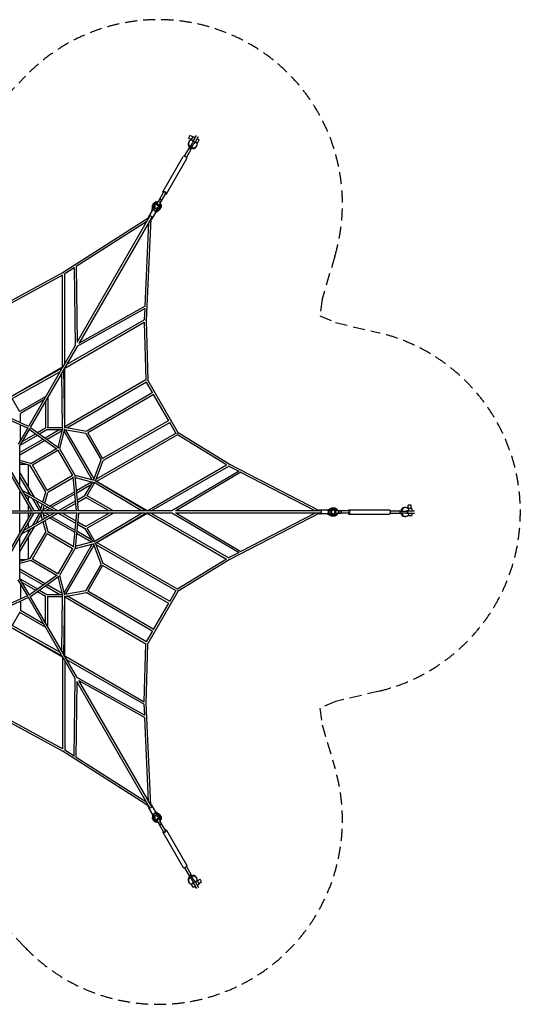
# Model space of a CAD drawing. Units: millimetres. Extents: x -5658 to 5658, y -5159 to 5159.
# Drawn here: x 413 to 5658, y -5159 to 5159 of the extents above; entities that cross this region are included whole.
import ezdxf

# ---------------------------------------------------------------- set-up
doc = ezdxf.new("R2010")
doc.units = ezdxf.units.MM
doc.header["$LTSCALE"] = 20
doc.linetypes.add('HIDDEN', pattern=[9.525, 6.35, -3.175])
doc.layers.add('2d', color=230, linetype='Continuous')
doc.layers.add('ASTM-Safetyzone', color=64, linetype='HIDDEN')

msp = doc.modelspace()

# ---------------------------------------------------------------- linework, layer by layer
at = {"layer": '2d', "linetype": 'Continuous'}
for p, q in [((2192, 3939), (2181, 3919)), ((2197, 3946), (2192, 3939)), ((2226, 3930), (2197, 3946)), ((2230, 3936), (2211, 3903)), ((2229, 3885), (2264, 3947)), ((2230, 3936), (2251, 3924)), ((2250, 3873), (2286, 3934)), ((2272, 3911), (2286, 3934)), ((2210, 3902), (2181, 3919)), ((2187, 3881), (2183, 3873)), ((2190, 3809), (2207, 3838)), ((2204, 3801), (2221, 3830)), ((2207, 3838), (2221, 3863)), ((2211, 3903), (2208, 3898)), ((2211, 3903), (2232, 3891)), ((2221, 3863), (2228, 3875)), ((2221, 3830), (2235, 3855)), ((2229, 3885), (2223, 3875)), ((2250, 3873), (2229, 3885)), ((2235, 3855), (2242, 3867)), ((2244, 3862), (2250, 3873)), ((2254, 3879), (2275, 3866)), ((2268, 3835), (2263, 3827)), ((2272, 3911), (2294, 3899)), ((2272, 3861), (2275, 3866)), ((2275, 3866), (2294, 3899)), ((1912, 3356), (2125, 3725)), ((2139, 3728), (2188, 3813)), ((2159, 3716), (2208, 3801)), ((2210, 3811), (2207, 3807)), ((1950, 3334), (2163, 3703)), ((1921, 3351), (1872, 3265)), ((1941, 3339), (1892, 3253)), ((1800, 3158), (1804, 3203)), ((1807, 3163), (1811, 3216)), ((1823, 3220), (1819, 3166)), ((1826, 3231), (1826, 3231)), ((1832, 3182), (1833, 3218)), ((1845, 3243), (1840, 3235)), ((1851, 3240), (1855, 3246)), ((1866, 3253), (1874, 3266)), ((1874, 3266), (1882, 3280)), ((1881, 3223), (1884, 3229)), ((1882, 3280), (1900, 3270)), ((1886, 3219), (1882, 3211)), ((1884, 3243), (1892, 3256)), ((1890, 3252), (1884, 3243)), ((1890, 3252), (1892, 3256)), ((1892, 3256), (1900, 3270)), ((1766, 3099), (1759, 3087)), ((1801, 3160), (1766, 3099)), ((1836, 3140), (1801, 3079)), ((1819, 3166), (1818, 3166)), ((1819, 3166), (1832, 3158)), ((1825, 3161), (1824, 3159)), ((1832, 3158), (1877, 3189)), ((1840, 3178), (1832, 3182)), ((1832, 3158), (1832, 3158)), ((1835, 3138), (1872, 3164)), ((1836, 3146), (1880, 3176)), ((1870, 3197), (1840, 3178)), ((1885, 3197), (1885, 3197)), ((1767, 3084), (869, 2509)), ((1744, 3043), (1005, 2571)), ((1774, 3095), (1012, 1776)), ((1793, 3084), (1031, 1765)), ((1763, 3032), (1724, 2156)), ((1787, 3072), (1739, 2007)), ((1801, 3079), (1794, 3067)), ((869, 2509), (317, 2211)), ((863, 2482), (331, 2193)), ((863, 1521), (863, 2482)), ((984, 2557), (885, 2494)), ((885, 1555), (885, 2495)), ((984, 2562), (994, 1744)), ((1005, 2573), (1015, 1781)), ((1727, 2133), (1013, 1733)), ((1726, 2157), (1035, 1770)), ((1723, 2130), (1717, 2014)), ((885, 1508), (1718, 1988)), ((904, 1544), (1718, 2014)), ((1717, 1988), (1734, 1383)), ((1739, 2007), (1756, 1380)), ((995, 1745), (857, 1506)), ((1014, 1734), (876, 1495)), ((857, 1507), (320, 1207)), ((836, 1469), (330, 1187)), ((864, 1521), (331, 1213)), ((852, 1498), (505, 897)), ((871, 1487), (524, 886)), ((863, 880), (855, 1458)), ((885, 880), (876, 1496)), ((885, 893), (885, 1508)), ((1734, 1384), (885, 893)), ((1742, 1362), (906, 880)), ((1805, 1251), (1741, 1362)), ((1749, 1379), (1748, 1379)), ((2073, 831), (1756, 1380)), ((1807, 1252), (1110, 844)), ((416, 1051), (335, 1190)), ((687, 1212), (414, 1054)), ((665, 1174), (420, 1033)), ((684, 1163), (684, 881)), ((706, 1201), (706, 885)), ((1818, 1233), (1127, 829)), ((1975, 957), (1816, 1232)), ((505, 897), (172, 1048)), ((420, 936), (420, 1033)), ((494, 878), (166, 1027)), ((1977, 958), (1281, 562)), ((1988, 939), (1286, 539)), ((2050, 827), (1986, 938)), ((500, 887), (397, 710)), ((519, 876), (416, 699)), ((420, 750), (420, 912)), ((513, 867), (806, 657)), ((525, 886), (822, 673)), ((600, 832), (684, 881)), ((620, 818), (698, 863)), ((833, 863), (680, 775)), ((697, 863), (860, 863)), ((857, 851), (700, 761)), ((702, 885), (863, 885)), ((863, 874), (811, 681)), ((884, 868), (829, 664)), ((1171, 337), (878, 846)), ((1106, 822), (882, 862)), ((1112, 844), (885, 884)), ((1192, 346), (896, 859)), ((1126, 830), (1282, 560)), ((2051, 827), (1215, 345)), ((2608, 502), (2073, 831)), ((659, 763), (416, 622)), ((679, 749), (416, 597)), ((418, 701), (599, 806)), ((440, 739), (579, 820)), ((1105, 823), (1265, 546)), ((2065, 810), (1216, 320)), ((2581, 493), (2065, 810)), ((2068, 824), (2069, 825)), ((416, 263), (416, 699)), ((530, 509), (797, 664)), ((547, 493), (813, 647)), ((813, 647), (967, 381)), ((829, 665), (990, 385)), ((531, 509), (416, 540)), ((525, 488), (416, 517)), ((1187, 333), (1265, 547)), ((1208, 325), (1287, 541)), ((278, 459), (536, 11)), ((289, 483), (563, 9)), ((416, 500), (480, 500)), ((500, 495), (500, 264)), ((685, 210), (524, 488)), ((701, 227), (547, 493)), ((1749, 13), (2581, 493)), ((1790, 11), (2603, 481)), ((2711, 429), (2007, 11)), ((2731, 416), (2050, 11)), ((2706, 427), (2602, 480)), ((3554, 12), (2608, 502)), ((3508, 11), (2729, 415)), ((416, 410), (563, 155)), ((416, 366), (525, 177)), ((967, 381), (701, 227)), ((973, 359), (706, 204)), ((1008, 11), (972, 369)), ((990, 386), (1194, 332)), ((1030, 11), (994, 376)), ((995, 362), (1189, 310)), ((1009, 226), (1166, 316)), ((1096, 172), (1178, 313)), ((1733, 11), (1205, 326)), ((1749, 12), (1216, 320)), ((419, 213), (416, 215)), ((416, 11), (416, 215)), ((814, 11), (436, 229)), ((500, 220), (500, 192)), ((656, 102), (685, 211)), ((725, 62), (988, 213)), ((1011, 202), (1164, 290)), ((1118, 165), (1198, 305)), ((1690, 11), (1193, 308)), ((769, 11), (458, 191)), ((500, 166), (500, 117)), ((547, 139), (621, 11)), ((585, 117), (636, 28)), ((676, 90), (706, 205)), ((747, 49), (990, 189)), ((816, 11), (997, 116)), ((1018, 128), (1097, 173)), ((1021, 104), (1105, 152)), ((1350, 11), (1105, 152)), ((1394, 11), (1120, 169)), ((19, 11), (549, 11)), ((500, 73), (500, 11)), ((805, 11), (561, 11)), ((564, 5), (564, 5)), ((632, 11), (650, 80)), ((654, 11), (670, 68)), ((657, 23), (703, 49)), ((681, 11), (725, 36)), ((1018, 11), (813, 11)), ((860, 11), (1000, 92)), ((1724, 11), (1029, 11)), ((2009, 11), (1733, 11)), ((3567, 11), (2044, 11)), ((3638, 20), (3553, 20)), ((3635, 20), (3676, 40)), ((3643, 17), (3690, 40)), ((3650, 0), (3647, 0)), ((3700, 31), (3651, 8)), ((3651, 8), (3651, -8)), ((3651, 8), (3651, 8)), ((3672, 4), (3703, 21)), ((3672, -4), (3672, 4)), ((3712, 34), (3711, 34)), ((3731, 24), (3721, 24)), ((3732, 17), (3739, 17)), ((3750, 11), (3765, 11)), ((3862, 11), (3763, 11)), ((3765, 11), (3782, 11)), ((3782, 11), (3782, -11)), ((3862, 22), (4289, 22)), ((4298, 11), (4396, 11)), ((4394, 8), (4428, 8)), ((4428, 8), (4456, 8)), ((4455, 46), (4446, 46)), ((4456, 8), (4470, 8)), ((4479, 12), (4467, 12)), ((4479, 12), (4550, 12)), ((4479, -13), (4479, 12)), ((4486, 37), (4480, 37)), ((4508, 71), (4484, 71)), ((4484, 37), (4484, 71)), ((4523, 37), (4486, 37)), ((4486, 37), (4486, 12)), ((4516, 71), (4508, 71)), ((4516, 37), (4516, 71)), ((4523, 37), (4523, 12)), ((549, -11), (19, -11)), ((278, -459), (536, -11)), ((289, -483), (563, -9)), ((416, -215), (416, -11)), ((436, -229), (814, -11)), ((458, -191), (769, -11)), ((500, -11), (500, -73)), ((621, -11), (547, -139)), ((805, -11), (561, -11)), ((564, -5), (564, -5)), ((636, -28), (585, -117)), ((632, -11), (650, -80)), ((654, -11), (670, -68)), ((656, -102), (685, -211)), ((703, -49), (657, -23)), ((676, -90), (706, -205)), ((725, -36), (681, -11)), ((988, -213), (725, -62)), ((990, -189), (747, -49)), ((1018, -11), (813, -11)), ((816, -11), (997, -116)), ((860, -11), (1000, -92)), ((1008, -11), (972, -369)), ((1030, -11), (994, -376)), ((1724, -11), (1029, -11)), ((1350, -11), (1105, -152)), ((1394, -11), (1120, -169)), ((1193, -308), (1690, -11)), ((1205, -326), (1733, -11)), ((1216, -320), (1749, -12)), ((2009, -11), (1733, -11)), ((1749, -13), (2581, -493)), ((1790, -11), (2603, -481)), ((2711, -429), (2007, -11)), ((3567, -11), (2044, -11)), ((2731, -416), (2050, -11)), ((3554, -12), (2608, -502)), ((3508, -11), (2729, -415)), ((3638, -20), (3553, -20)), ((3635, -20), (3676, -40)), ((3643, -17), (3690, -40)), ((3651, -8), (3700, -31)), ((3651, -8), (3651, -8)), ((3703, -21), (3672, -4)), ((3712, -34), (3711, -34)), ((3731, -24), (3721, -24)), ((3732, -17), (3739, -17)), ((3750, -11), (3765, -11)), ((3761, -11), (3750, -11)), ((3761, -11), (3765, -11)), ((3862, -12), (3763, -12)), ((3765, -11), (3782, -11)), ((3862, -22), (4289, -22)), ((4298, -12), (4396, -12)), ((4394, -8), (4428, -8)), ((4405, -8), (4401, -8)), ((4428, -8), (4456, -8)), ((4455, -46), (4446, -46)), ((4456, -8), (4470, -8)), ((4467, -13), (4479, -13)), ((4479, -13), (4550, -13)), ((4480, -37), (4486, -37)), ((4486, -13), (4486, -37)), ((4486, -37), (4523, -37)), ((4523, -13), (4550, -13)), ((4523, -13), (4523, -37)), ((563, -155), (416, -410)), ((525, -177), (416, -366)), ((500, -117), (500, -166)), ((500, -192), (500, -220)), ((706, -204), (973, -359)), ((1164, -290), (1011, -202)), ((1018, -128), (1097, -173)), ((1021, -104), (1105, -152)), ((1096, -172), (1178, -313)), ((1118, -165), (1198, -305)), ((416, -215), (419, -213)), ((416, -699), (416, -263)), ((500, -264), (500, -495)), ((524, -488), (685, -210)), ((547, -493), (701, -227)), ((701, -227), (967, -381)), ((1166, -316), (1009, -226)), ((967, -381), (813, -647)), ((990, -385), (829, -665)), ((878, -846), (1171, -337)), ((896, -859), (1192, -346)), ((1194, -332), (990, -386)), ((1189, -310), (995, -362)), ((1265, -547), (1187, -333)), ((1287, -541), (1208, -325)), ((2051, -827), (1215, -345)), ((2065, -810), (1216, -320)), ((525, -488), (416, -517)), ((480, -500), (416, -500)), ((531, -509), (416, -540)), ((797, -664), (530, -509)), ((813, -647), (547, -493)), ((2581, -493), (2065, -810)), ((2608, -502), (2073, -831)), ((2706, -427), (2602, -480)), ((416, -597), (679, -749)), ((1265, -546), (1105, -823)), ((1282, -560), (1126, -830)), ((1977, -958), (1281, -562)), ((1988, -939), (1286, -539)), ((500, -887), (397, -710)), ((416, -622), (659, -763)), ((519, -876), (416, -699)), ((418, -701), (599, -806)), ((513, -867), (806, -657)), ((525, -886), (822, -673)), ((811, -681), (863, -874)), ((829, -664), (884, -868)), ((420, -750), (420, -912)), ((440, -739), (579, -820)), ((620, -818), (698, -863)), ((680, -775), (833, -863)), ((700, -761), (857, -851)), ((882, -862), (1106, -822)), ((2069, -825), (2068, -824)), ((494, -878), (166, -1027)), ((505, -897), (172, -1048)), ((852, -1498), (505, -897)), ((871, -1487), (524, -886)), ((600, -832), (684, -881)), ((684, -1163), (684, -881)), ((697, -863), (860, -863)), ((702, -885), (863, -885)), ((706, -1201), (706, -885)), ((855, -1458), (863, -880)), ((876, -1496), (885, -880)), ((885, -884), (1112, -844)), ((1734, -1384), (885, -893)), ((885, -1508), (885, -893)), ((1742, -1362), (906, -880)), ((1807, -1252), (1110, -844)), ((1818, -1233), (1127, -829)), ((1756, -1380), (2073, -831)), ((1986, -938), (2050, -827)), ((420, -936), (420, -1033)), ((1816, -1232), (1975, -957)), ((416, -1051), (335, -1190)), ((687, -1212), (414, -1054)), ((665, -1174), (420, -1033)), ((320, -1207), (857, -1507)), ((330, -1187), (836, -1469)), ((331, -1213), (864, -1521)), ((1741, -1362), (1805, -1251)), ((1717, -1988), (1734, -1383)), ((1739, -2007), (1756, -1380)), ((1748, -1379), (1749, -1379)), ((995, -1745), (857, -1506)), ((863, -1521), (863, -2482)), ((1014, -1734), (876, -1495)), ((885, -1508), (1718, -1988)), ((904, -1544), (1718, -2014)), ((885, -1555), (885, -2495)), ((984, -2562), (994, -1744)), ((1727, -2133), (1013, -1733)), ((1005, -2573), (1015, -1781)), ((1774, -3095), (1012, -1776)), ((1793, -3084), (1031, -1765)), ((1726, -2157), (1035, -1770)), ((1723, -2130), (1717, -2014)), ((1787, -3072), (1739, -2007)), ((1763, -3032), (1724, -2156)), ((869, -2509), (317, -2211)), ((863, -2482), (331, -2193)), ((1767, -3084), (869, -2509)), ((984, -2557), (885, -2494)), ((1744, -3043), (1005, -2571)), ((1766, -3099), (1759, -3087)), ((1801, -3079), (1794, -3067)), ((1836, -3140), (1801, -3079)), ((1801, -3160), (1766, -3099)), ((1800, -3158), (1804, -3203)), ((1807, -3163), (1811, -3216)), ((1819, -3166), (1818, -3166)), ((1832, -3158), (1819, -3166)), ((1819, -3166), (1823, -3220)), ((1825, -3161), (1824, -3159)), ((1877, -3189), (1832, -3158)), ((1832, -3158), (1832, -3158)), ((1832, -3182), (1840, -3178)), ((1833, -3218), (1832, -3182)), ((1835, -3138), (1872, -3164)), ((1836, -3146), (1880, -3176)), ((1840, -3178), (1870, -3197)), ((1885, -3197), (1885, -3197)), ((1826, -3231), (1826, -3231)), ((1845, -3243), (1840, -3235)), ((1851, -3240), (1855, -3246)), ((1871, -3262), (1866, -3253)), ((1866, -3253), (1874, -3266)), ((1871, -3262), (1874, -3266)), ((1921, -3351), (1872, -3265)), ((1874, -3266), (1882, -3280)), ((1881, -3223), (1884, -3229)), ((1886, -3219), (1882, -3211)), ((1900, -3270), (1882, -3280)), ((1884, -3243), (1892, -3256)), ((1941, -3339), (1892, -3253)), ((1892, -3256), (1900, -3270)), ((1912, -3356), (2125, -3725)), ((1950, -3334), (2163, -3703)), ((2139, -3728), (2188, -3813)), ((2159, -3716), (2208, -3801)), ((2190, -3809), (2207, -3838)), ((2196, -3819), (2193, -3815)), ((2204, -3801), (2221, -3830)), ((2187, -3881), (2183, -3873)), ((2207, -3838), (2221, -3863)), ((2208, -3898), (2211, -3903)), ((2232, -3891), (2211, -3903)), ((2211, -3903), (2230, -3936)), ((2221, -3830), (2235, -3855)), ((2221, -3863), (2228, -3875)), ((2223, -3875), (2229, -3885)), ((2229, -3885), (2250, -3873)), ((2229, -3885), (2264, -3947)), ((2235, -3855), (2242, -3867)), ((2250, -3873), (2244, -3862)), ((2250, -3873), (2286, -3934)), ((2275, -3866), (2254, -3879)), ((2268, -3835), (2263, -3827)), ((2275, -3866), (2272, -3861)), ((2294, -3899), (2272, -3911)), ((2274, -3865), (2303, -3848)), ((2294, -3899), (2275, -3866)), ((2290, -3892), (2319, -3876)), ((2315, -3868), (2303, -3848)), ((2319, -3876), (2315, -3868)), ((2251, -3924), (2230, -3936)), ((2251, -3924), (2264, -3947))]:
    msp.add_line(p, q, dxfattribs=at)
for centre, major_axis, ratio, start_param, end_param in [((2223, 3850), (40.2, -23.2), 0.87913, 3.141593, 4.539315), ((2227, 3858), (40.2, -23.2), 0.87913, 2.493731, 4.539315), ((2223, 3850), (40.2, -23.2), 0.87913, 4.885463, 6.283185), ((2227, 3858), (40.2, -23.2), 0.87913, 4.885463, 6.931047), ((2144, 3714), (-19.1, 11), 0.476583, 3.141593, 6.283185), ((2198, 3807), (-9.96, 5.75), 0.476583, 5.481716, 6.283185), ((2198, 3807), (-9.96, 5.75), 0.476583, 3.141593, 3.943062), ((1931, 3345), (-19.1, 11), 0.476583, 0, 1.020749), ((1931, 3345), (-19.1, 11), 0.476583, 2.120843, 6.283185), ((1931, 3345), (-9.96, 5.75), 0.476583, 3.141593, 6.283185), ((1856, 3214), (-29.4, 17), 0.87913, 5.493213, 6.691153), ((1856, 3214), (20, -11.5), 0.87913, 2.988893, 3.57324), ((1855, 3213), (20, -11.5), 0.87913, 2.988893, 3.104891), ((1866, 3231), (20.8, -12), 0.87913, 2.061241, 7.363537), ((1866, 3232), (14.7, -8.5), 0.87913, 3.141593, 6.283185), ((1856, 3214), (20, -11.5), 0.87913, 5.851538, 6.435885), ((1882, 3259), (-9.96, 5.75), 0.476583, 5.863074, 6.703297), ((1855, 3213), (20, -11.5), 0.87913, 0.036702, 0.152699), ((1856, 3214), (-29.4, 17), 0.87913, 2.733625, 3.931565), ((1882, 3259), (-9.96, 5.75), 0.476583, 2.721481, 3.561704), ((1784, 3089), (-17.3, 10), 0.476583, 0, 0.988432), ((1784, 3089), (-17.3, 10), 0.476583, 2.153161, 6.283185), ((1819, 3150), (-17.3, 10), 0.476583, 3.141593, 6.283185), ((1776, 3077), (-17.3, 10), 0.476583, 0, 0.683312), ((1776, 3077), (-17.3, 10), 0.476583, 5.294753, 6.283185), ((1776, 3077), (-17.3, 10), 0.476583, 2.458281, 4.130025), ((874, 2500), (5.24, -9.67), 0.187044, 1.794375, 2.6434), ((874, 2500), (5.93, -9.27), 0.310024, 1.703749, 2.625216), ((874, 2500), (-11, 0), 0.282234, 4.523811, 4.657503), ((1728, 2007), (-5.5, 9.53), 0.282234, 4.767275, 4.900967), ((1728, 2007), (11, -0.5), 0.310024, 0.516377, 1.437843), ((1728, 2007), (11, 0.3), 0.187044, 0.498193, 1.347218), ((1745, 1377), (5.5, -9.53), 0.268201, 1.570796, 1.634118), ((1745, 1377), (11, 0.3), 0.187044, 1.238076, 1.364054), ((2065, 823), (-5.76, -9.37), 0.187044, 1.777538, 1.903517), ((2065, 823), (5.5, -9.53), 0.268201, 1.507475, 1.570796), ((2602, 493), (-5.76, -9.37), 0.187044, 1.794375, 2.6434), ((2602, 493), (-5.5, 9.53), 0.282234, 4.523811, 4.657503), ((2602, 493), (-5.06, -9.77), 0.310024, 1.703749, 2.625216), ((640, 0), (0, -11), 0.870022, 0, 3.141593), ((3553, 0), (0, 20), 0.476583, 0, 0.683312), ((3553, 0), (0, 20), 0.476583, 5.294753, 6.283185), ((3567, 0), (0, 20), 0.476583, 2.153161, 6.283185), ((3567, 0), (0, 20), 0.476583, 0, 0.988432), ((3638, 0), (0, 20), 0.476583, 3.141593, 6.283185), ((3712, 0), (0, 34), 0.87913, 5.493213, 6.691153), ((3712, 0), (0, -23.1), 0.87913, 2.988893, 3.57324), ((3731, 0), (0, -24), 0.87913, 2.061241, 7.363537), ((3710, 0), (0, -23.1), 0.87913, 2.988893, 3.104891), ((3732, 0), (0, -17), 0.87913, 3.141593, 6.283185), ((3763, 0), (0, 11.5), 0.476583, 5.863074, 6.703297), ((3862, 0), (0, 22), 0.476583, 0, 1.020749), ((3862, 0), (0, 22), 0.476583, 2.120843, 6.283185), ((3862, 0), (0, 11.5), 0.476583, 3.141593, 6.283185), ((4289, 0), (0, 22), 0.476583, 3.141593, 6.283185), ((4396, 0), (0, 11.5), 0.476583, 5.481716, 6.283185), ((4446, 0), (0, -46.5), 0.87913, 3.141593, 4.539315), ((4455, 0), (0, -46.5), 0.87913, 2.493731, 4.539315), ((3553, 0), (0, 20), 0.476583, 2.458281, 4.130025), ((3712, 0), (0, 34), 0.87913, 2.733625, 3.931565), ((3712, 0), (0, -23.1), 0.87913, 5.851538, 6.435885), ((3710, 0), (0, -23.1), 0.87913, 0.036702, 0.152699), ((3763, 0), (0, 11.5), 0.476583, 2.721481, 3.561704), ((4396, 0), (0, 11.5), 0.476583, 3.141593, 3.943062), ((4446, 0), (0, -46.5), 0.87913, 4.885463, 6.283185), ((4455, 0), (0, -46.5), 0.87913, 4.885463, 6.931047), ((2602, -493), (5.5, 9.53), 0.282234, 4.767275, 4.900967), ((2602, -493), (5.76, -9.37), 0.187044, 0.498193, 1.347218), ((2602, -493), (5.06, -9.77), 0.310024, 0.516377, 1.437843), ((2065, -823), (-5.5, -9.53), 0.268201, 1.570796, 1.634118), ((2065, -823), (5.76, -9.37), 0.187044, 1.238076, 1.364054), ((1745, -1377), (-5.5, -9.53), 0.268201, 1.507475, 1.570796), ((1745, -1377), (-11, 0.3), 0.187044, 1.777538, 1.903517), ((1728, -2007), (-11, -0.5), 0.310024, 1.703749, 2.625216), ((1728, -2007), (-11, 0.3), 0.187044, 1.794375, 2.6434), ((1728, -2007), (5.5, 9.53), 0.282234, 4.523811, 4.657503), ((874, -2500), (-5.93, -9.27), 0.310024, 0.516377, 1.437843), ((874, -2500), (-5.24, -9.67), 0.187044, 0.498193, 1.347218), ((874, -2500), (11, 0), 0.282234, 4.767275, 4.900967), ((1776, -3077), (17.3, 10), 0.476583, 2.458281, 4.130025), ((1784, -3089), (17.3, 10), 0.476583, 2.153161, 6.283185), ((1776, -3077), (17.3, 10), 0.476583, 0, 0.683312), ((1784, -3089), (17.3, 10), 0.476583, 0, 0.988432), ((1776, -3077), (17.3, 10), 0.476583, 5.294753, 6.283185), ((1819, -3150), (17.3, 10), 0.476583, 3.141593, 6.283185), ((1856, -3214), (-20, -11.5), 0.87913, 2.988893, 3.57324), ((1856, -3214), (29.4, 17), 0.87913, 5.493213, 6.691153), ((1856, -3214), (29.4, 17), 0.87913, 2.733625, 3.931565), ((1856, -3214), (-20, -11.5), 0.87913, 5.851538, 6.435885), ((1855, -3213), (-20, -11.5), 0.87913, 0.036702, 0.152699), ((1866, -3231), (-20.8, -12), 0.87913, 2.061241, 7.363537), ((1866, -3232), (-14.7, -8.5), 0.87913, 3.141593, 6.283185), ((1882, -3259), (9.96, 5.75), 0.476583, 2.721481, 3.561704), ((1855, -3213), (-20, -11.5), 0.87913, 2.988893, 3.104891), ((1882, -3259), (9.96, 5.75), 0.476583, 5.863074, 6.703297), ((1931, -3345), (19.1, 11), 0.476583, 2.120843, 6.283185), ((1931, -3345), (9.96, 5.75), 0.476583, 3.141593, 6.283185), ((1931, -3345), (19.1, 11), 0.476583, 0, 1.020749), ((2144, -3714), (19.1, 11), 0.476583, 3.141593, 6.283185), ((2198, -3807), (9.96, 5.75), 0.476583, 3.141593, 3.943062), ((2198, -3807), (9.96, 5.75), 0.476583, 5.481716, 6.283185), ((2223, -3850), (-40.2, -23.2), 0.87913, 3.141593, 4.539315), ((2227, -3858), (-40.2, -23.2), 0.87913, 2.493731, 4.539315), ((2223, -3850), (-40.2, -23.2), 0.87913, 4.885463, 6.283185), ((2227, -3858), (-40.2, -23.2), 0.87913, 4.885463, 6.931047)]:
    msp.add_ellipse(centre, major_axis=major_axis, ratio=ratio, start_param=start_param, end_param=end_param, dxfattribs=at)
for centre, major_axis in [((1869, 3238), (14.7, -8.5)), ((3739, 0), (0, -17)), ((1869, -3238), (-14.7, -8.5))]:
    msp.add_ellipse(centre, major_axis=major_axis, ratio=0.87913, dxfattribs=at)
for points, knots in [([(2190, 3809), (2191, 3809), (2191, 3809), (2193, 3809), (2193, 3809), (2195, 3809), (2196, 3809), (2197, 3808), (2198, 3808), (2198, 3808), (2199, 3807), (2200, 3807), (2201, 3806), (2201, 3805), (2202, 3804), (2203, 3804), (2203, 3802), (2204, 3802), (2204, 3801)], [-8.589761, -8.589761, -8.589761, -8.589761, -6.58355, -6.58355, -4.389034, -4.389034, -2.194517, -2.194517, 0, 0, 0, 2.194517, 2.194517, 4.389034, 4.389034, 6.58355, 6.58355, 8.589761, 8.589761, 8.589761, 8.589761]), ([(1804, 3203), (1804, 3205), (1804, 3207), (1805, 3211), (1805, 3212), (1807, 3216), (1807, 3217), (1809, 3221), (1810, 3222), (1812, 3224), (1812, 3225), (1813, 3225)], [0.012621, 0.012621, 0.012621, 0.012621, 5.811455, 5.811455, 11.599853, 11.599853, 17.365457, 17.365457, 23.118169, 23.118169, 25.481181, 25.481181, 25.481181, 25.481181]), ([(1811, 3216), (1811, 3218), (1811, 3219), (1812, 3223), (1812, 3225), (1814, 3228), (1814, 3230), (1816, 3233), (1817, 3234), (1819, 3237), (1821, 3239), (1823, 3241), (1825, 3242), (1828, 3244), (1829, 3245), (1832, 3247), (1834, 3248), (1838, 3249), (1840, 3249), (1843, 3250), (1845, 3250), (1849, 3250), (1850, 3250), (1852, 3250)], [0.012621, 0.012621, 0.012621, 0.012621, 5.811455, 5.811455, 11.599853, 11.599853, 17.365457, 17.365457, 23.118169, 23.118169, 28.869911, 28.869911, 34.632691, 34.632691, 40.416692, 40.416692, 46.228782, 46.228782, 52.071779, 52.071779, 57.944613, 57.944613, 63.106694, 63.106694, 63.106694, 63.106694]), ([(1889, 3229), (1889, 3229), (1889, 3228), (1891, 3226), (1892, 3224), (1893, 3221), (1894, 3219), (1895, 3215), (1895, 3214), (1896, 3210), (1896, 3208), (1896, 3204), (1896, 3203), (1895, 3199), (1895, 3197), (1894, 3194), (1893, 3192), (1892, 3190), (1891, 3189), (1890, 3187), (1889, 3185), (1887, 3182), (1886, 3181), (1883, 3178), (1881, 3177), (1880, 3176)], [22.167665, 22.167665, 22.167665, 22.167665, 23.793932, 23.793932, 29.72237, 29.72237, 35.634044, 35.634044, 41.522982, 41.522982, 47.383942, 47.383942, 53.213885, 53.213885, 59.013313, 59.013313, 64.786944, 64.786944, 67.49245, 67.49245, 73.250407, 73.250407, 79.002543, 79.002543, 85.262836, 85.262836, 85.262836, 85.262836]), ([(1887, 3182), (1886, 3181), (1886, 3179), (1885, 3177), (1884, 3177), (1883, 3174), (1882, 3173), (1880, 3170), (1878, 3169), (1876, 3166), (1874, 3165), (1872, 3164)], [59.79368, 59.79368, 59.79368, 59.79368, 64.786944, 64.786944, 67.49245, 67.49245, 73.250407, 73.250407, 79.002543, 79.002543, 85.262836, 85.262836, 85.262836, 85.262836]), ([(3676, 40), (3678, 41), (3679, 41), (3683, 42), (3685, 43), (3688, 43), (3690, 43), (3694, 44), (3695, 43), (3698, 43), (3699, 43), (3699, 43)], [0.012621, 0.012621, 0.012621, 0.012621, 5.811455, 5.811455, 11.599853, 11.599853, 17.365457, 17.365457, 23.118169, 23.118169, 25.481181, 25.481181, 25.481181, 25.481181]), ([(3690, 40), (3692, 41), (3694, 41), (3697, 42), (3699, 43), (3703, 43), (3704, 43), (3708, 44), (3710, 43), (3713, 43), (3715, 43), (3718, 42), (3720, 41), (3723, 39), (3725, 38), (3728, 36), (3730, 35), (3732, 33), (3734, 32), (3736, 29), (3737, 27), (3739, 24), (3740, 23), (3741, 21)], [0.012621, 0.012621, 0.012621, 0.012621, 5.811455, 5.811455, 11.599853, 11.599853, 17.365457, 17.365457, 23.118169, 23.118169, 28.869911, 28.869911, 34.632691, 34.632691, 40.416692, 40.416692, 46.228782, 46.228782, 52.071779, 52.071779, 57.944613, 57.944613, 63.106694, 63.106694, 63.106694, 63.106694]), ([(4394, 8), (4394, 8), (4395, 7), (4395, 6), (4396, 5), (4396, 4), (4396, 3), (4397, 1), (4397, 1), (4397, 0), (4397, -1), (4397, -1), (4396, -3), (4396, -4), (4396, -5), (4395, -6), (4395, -7), (4394, -8), (4394, -8)], [-8.589761, -8.589761, -8.589761, -8.589761, -6.58355, -6.58355, -4.389034, -4.389034, -2.194517, -2.194517, 0, 0, 0, 2.194517, 2.194517, 4.389034, 4.389034, 6.58355, 6.58355, 8.589761, 8.589761, 8.589761, 8.589761]), ([(3699, -43), (3698, -43), (3696, -43), (3694, -43), (3693, -44), (3690, -44), (3689, -43), (3685, -43), (3683, -42), (3680, -41), (3678, -41), (3676, -40)], [59.79368, 59.79368, 59.79368, 59.79368, 64.786944, 64.786944, 67.49245, 67.49245, 73.250407, 73.250407, 79.002543, 79.002543, 85.262836, 85.262836, 85.262836, 85.262836]), ([(3741, -21), (3741, -22), (3740, -22), (3739, -24), (3738, -26), (3736, -29), (3735, -31), (3732, -33), (3731, -34), (3728, -37), (3726, -38), (3723, -40), (3721, -40), (3718, -42), (3716, -42), (3713, -43), (3711, -43), (3708, -43), (3707, -44), (3705, -44), (3703, -43), (3699, -43), (3698, -42), (3694, -41), (3692, -41), (3690, -40)], [22.167665, 22.167665, 22.167665, 22.167665, 23.793932, 23.793932, 29.72237, 29.72237, 35.634044, 35.634044, 41.522982, 41.522982, 47.383942, 47.383942, 53.213885, 53.213885, 59.013313, 59.013313, 64.786944, 64.786944, 67.49245, 67.49245, 73.250407, 73.250407, 79.002543, 79.002543, 85.262836, 85.262836, 85.262836, 85.262836]), ([(1872, -3164), (1874, -3165), (1875, -3166), (1878, -3168), (1879, -3170), (1882, -3172), (1883, -3174), (1884, -3177), (1885, -3179), (1886, -3181), (1886, -3182), (1887, -3182)], [0.012621, 0.012621, 0.012621, 0.012621, 5.811455, 5.811455, 11.599853, 11.599853, 17.365457, 17.365457, 23.118169, 23.118169, 25.481181, 25.481181, 25.481181, 25.481181]), ([(1880, -3176), (1881, -3177), (1883, -3178), (1885, -3181), (1886, -3182), (1889, -3185), (1890, -3186), (1892, -3189), (1892, -3191), (1894, -3194), (1894, -3196), (1895, -3200), (1895, -3201), (1896, -3205), (1896, -3207), (1896, -3210), (1895, -3212), (1895, -3216), (1894, -3218), (1893, -3221), (1892, -3223), (1891, -3226), (1890, -3228), (1889, -3229)], [0.012621, 0.012621, 0.012621, 0.012621, 5.811455, 5.811455, 11.599853, 11.599853, 17.365457, 17.365457, 23.118169, 23.118169, 28.869911, 28.869911, 34.632691, 34.632691, 40.416692, 40.416692, 46.228782, 46.228782, 52.071779, 52.071779, 57.944613, 57.944613, 63.106694, 63.106694, 63.106694, 63.106694]), ([(1813, -3225), (1812, -3224), (1811, -3223), (1809, -3221), (1809, -3220), (1808, -3218), (1807, -3216), (1805, -3213), (1805, -3211), (1804, -3207), (1804, -3205), (1804, -3203)], [59.79368, 59.79368, 59.79368, 59.79368, 64.786944, 64.786944, 67.49245, 67.49245, 73.250407, 73.250407, 79.002543, 79.002543, 85.262836, 85.262836, 85.262836, 85.262836]), ([(1852, -3250), (1852, -3250), (1851, -3250), (1849, -3250), (1847, -3250), (1843, -3250), (1841, -3250), (1837, -3249), (1835, -3248), (1832, -3247), (1830, -3246), (1827, -3244), (1826, -3243), (1823, -3241), (1821, -3239), (1819, -3237), (1818, -3235), (1816, -3233), (1816, -3232), (1815, -3230), (1814, -3228), (1813, -3225), (1812, -3223), (1811, -3220), (1811, -3218), (1811, -3216)], [22.167665, 22.167665, 22.167665, 22.167665, 23.793932, 23.793932, 29.72237, 29.72237, 35.634044, 35.634044, 41.522982, 41.522982, 47.383942, 47.383942, 53.213885, 53.213885, 59.013313, 59.013313, 64.786944, 64.786944, 67.49245, 67.49245, 73.250407, 73.250407, 79.002543, 79.002543, 85.262836, 85.262836, 85.262836, 85.262836]), ([(2204, -3801), (2204, -3802), (2203, -3802), (2203, -3804), (2202, -3804), (2201, -3805), (2201, -3806), (2200, -3807), (2199, -3807), (2198, -3808), (2198, -3808), (2197, -3808), (2196, -3809), (2195, -3809), (2193, -3809), (2193, -3809), (2191, -3809), (2191, -3809), (2190, -3809)], [-8.589761, -8.589761, -8.589761, -8.589761, -6.58355, -6.58355, -4.389034, -4.389034, -2.194517, -2.194517, 0, 0, 0, 2.194517, 2.194517, 4.389034, 4.389034, 6.58355, 6.58355, 8.589761, 8.589761, 8.589761, 8.589761])]:
    msp.add_open_spline(points, degree=3, knots=knots, dxfattribs=at)
at = {"layer": 'ASTM-Safetyzone'}
msp.add_lwpolyline([(141, 4217), (464, 4557, -0.788475), (3715, 2680), (3581, 2231), (3559, 2055), (3722, 1986), (4179, 1877, -0.788475), (4179, -1877), (3722, -1986), (3559, -2055), (3581, -2231), (3715, -2680, -0.788475), (464, -4557), (141, -4217)], format="xyb", dxfattribs=at)

doc.saveas('drawing.dxf')
